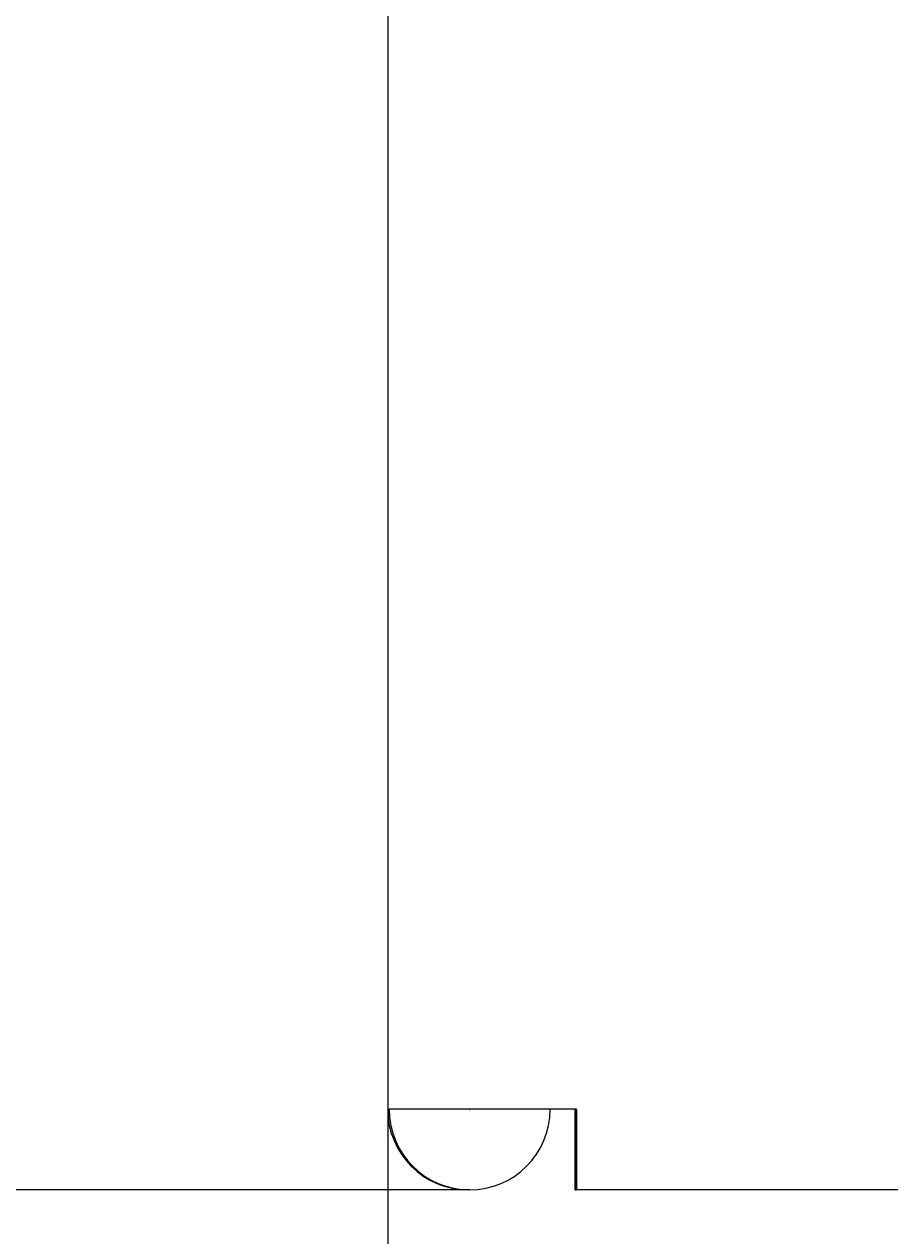
# Model space of a CAD drawing. Extents: x 0 to 2730, y 0 to 1931.
# Drawn here: x 426 to 442, y 1187 to 1209 of the extents above; entities that cross this region are included whole.
import ezdxf

# ---------------------------------------------------------------- set-up
doc = ezdxf.new("R2010")
doc.units = 0
doc.header["$LTSCALE"] = 6.5
doc.layers.get('0').update_dxf_attribs({"linetype": 'CONTINUOUS'})
doc.layers.get('DEFPOINTS').update_dxf_attribs({"linetype": 'CONTINUOUS'})
doc.layers.add('DIMENSION__ISO_', color=7, linetype='CONTINUOUS')
doc.layers.add('VISIBLE__ISO_', color=7, linetype='CONTINUOUS')
doc.styles.add('NOTE_TEXT__ISO_', font='txt.shx', dxfattribs={"bigfont": 'bigfont.shx'})
doc.dimstyles.get("Standard").update_dxf_attribs({"dimtxt": 0.18, "dimasz": 0.18, "dimexe": 0.18, "dimexo": 0.0625, "dimgap": 0.09, "dimtad": 0, "dimtih": 1, "dimtoh": 1, "dimzin": 0, "dimcen": 0.09, "dimazin": 3, "dimtfac": 1, "dimtofl": 0, "dimtmove": 0, "dimatfit": 3})

# ---------------------------------------------------------------- blocks, each defined once
blk = doc.blocks.new('*U120')
at = {"layer": 'DIMENSION__ISO_', "style": 'NOTE_TEXT__ISO_'}
blk.add_text('365.00 mm [14.370 in]', height=19.5, rotation=90, dxfattribs=at).set_placement((227.376, 1264.463))
blk = doc.blocks.new('*D16')
at = {"layer": 'DEFPOINTS', "color": 0}
for p in [(411.544, 1552.638), (232.329, 1187.638), (434.329, 1187.638)]:
    blk.add_point(p, dxfattribs=at)
at = {"layer": 'DIMENSION__ISO_'}
for p, q in [((411.544, 1552.638), (211.691, 1552.638)), ((232.329, 1536.388), (232.329, 1203.888)), ((434.329, 1187.638), (211.691, 1187.638))]:
    blk.add_line(p, q, dxfattribs=at)
for points in [[(229.62, 1536.388), (235.037, 1536.388), (232.329, 1552.638)], [(229.62, 1203.888), (235.037, 1203.888), (232.329, 1187.638)]]:
    blk.add_solid(points, dxfattribs=at)
blk.add_blockref('*U120', (0, 0))
blk = doc.blocks.new('*U121')
at = {"layer": 'DIMENSION__ISO_', "style": 'NOTE_TEXT__ISO_'}
blk.add_text('165.00 mm [6.496 in]', height=19.5, rotation=90, dxfattribs=at).set_placement((304.672, 1162.588))
blk = doc.blocks.new('*D17')
at = {"layer": 'DEFPOINTS', "color": 0}
for p in [(493.334, 1392.638), (309.625, 1227.638), (493.334, 1227.638)]:
    blk.add_point(p, dxfattribs=at)
at = {"layer": 'DIMENSION__ISO_'}
for p, q in [((493.334, 1392.638), (288.988, 1392.638)), ((309.625, 1376.388), (309.625, 1243.888)), ((493.334, 1227.638), (288.988, 1227.638))]:
    blk.add_line(p, q, dxfattribs=at)
for points in [[(306.917, 1376.388), (312.334, 1376.388), (309.625, 1392.638)], [(306.917, 1243.888), (312.334, 1243.888), (309.625, 1227.638)]]:
    blk.add_solid(points, dxfattribs=at)
blk.add_blockref('*U121', (0, 0))
blk = doc.blocks.new('*U122')
at = {"layer": 'DIMENSION__ISO_', "style": 'NOTE_TEXT__ISO_'}
blk.add_text('60.54 mm [2.383 in]', height=19.5, dxfattribs=at).set_placement((320.39, 1114.724))
blk = doc.blocks.new('*D18')
at = {"layer": 'DEFPOINTS', "color": 0}
for p in [(493.334, 1227.638), (432.797, 1189.143), (493.334, 1109.771)]:
    blk.add_point(p, dxfattribs=at)
at = {"layer": 'DIMENSION__ISO_'}
for p, q in [((493.334, 1227.638), (493.334, 1089.133)), ((432.797, 1189.143), (432.797, 1089.133)), ((449.047, 1109.771), (477.084, 1109.771))]:
    blk.add_line(p, q, dxfattribs=at)
for points in [[(449.047, 1112.479), (449.047, 1107.062), (432.797, 1109.771)], [(477.084, 1112.479), (477.084, 1107.062), (493.334, 1109.771)]]:
    blk.add_solid(points, dxfattribs=at)
blk.add_blockref('*U122', (0, 0))
blk = doc.blocks.new('*U123')
at = {"layer": 'DIMENSION__ISO_', "style": 'NOTE_TEXT__ISO_'}
blk.add_text('436.05 mm [17.167 in]', height=19.5, dxfattribs=at).set_placement((495.145, 1041.097))
blk = doc.blocks.new('*D19')
at = {"layer": 'DEFPOINTS', "color": 0}
for p in [(432.797, 1189.143), (868.844, 1189.143), (868.844, 1036.144)]:
    blk.add_point(p, dxfattribs=at)
at = {"layer": 'DIMENSION__ISO_'}
for p, q in [((432.797, 1189.143), (432.797, 1015.506)), ((868.844, 1189.143), (868.844, 1015.506)), ((449.047, 1036.144), (852.594, 1036.144))]:
    blk.add_line(p, q, dxfattribs=at)
for points in [[(449.047, 1038.852), (449.047, 1033.436), (432.797, 1036.144)], [(852.594, 1038.852), (852.594, 1033.436), (868.844, 1036.144)]]:
    blk.add_solid(points, dxfattribs=at)
blk.add_blockref('*U123', (0, 0))

msp = doc.modelspace()

# ---------------------------------------------------------------- linework, layer by layer
at = {"layer": 'VISIBLE__ISO_'}
for p, q in [((432.797, 1552.638), (432.797, 1189.143)), ((432.797, 1189.143), (432.797, 1189.143)), ((436.324, 1189.143), (432.824, 1189.143)), ((432.824, 1189.143), (432.824, 1189.143)), ((434.329, 1187.638), (434.302, 1187.638)), ((436.297, 1187.638), (436.324, 1187.638)), ((442.327, 1187.638), (436.324, 1187.638))]:
    msp.add_line(p, q, dxfattribs=at)
for points in [[(436.296, 1189.14, 0), (436.296, 1189.12, 0), (436.296, 1189.11, 0), (436.296, 1189.09, 0), (436.296, 1189.07, 0), (436.296, 1189.05, 0), (436.296, 1189.03, 0), (436.296, 1189.01, 0), (436.296, 1189, 0), (436.296, 1188.98, 0), (436.296, 1188.96, 0), (436.296, 1188.94, 0), (436.296, 1188.92, 0), (436.296, 1188.9, 0), (436.296, 1188.89, 0), (436.296, 1188.87, 0), (436.296, 1188.85, 0), (436.296, 1188.83, 0), (436.296, 1188.81, 0), (436.296, 1188.8, 0), (436.296, 1188.78, 0), (436.296, 1188.76, 0), (436.296, 1188.74, 0), (436.296, 1188.72, 0), (436.296, 1188.71, 0), (436.296, 1188.69, 0), (436.296, 1188.67, 0), (436.296, 1188.65, 0), (436.297, 1188.64, 0), (436.297, 1188.62, 0), (436.297, 1188.6, 0), (436.297, 1188.58, 0), (436.297, 1188.57, 0), (436.297, 1188.55, 0), (436.297, 1188.53, 0), (436.297, 1188.52, 0), (436.297, 1188.5, 0), (436.297, 1188.48, 0), (436.297, 1188.47, 0), (436.297, 1188.45, 0), (436.297, 1188.43, 0), (436.297, 1188.42, 0), (436.297, 1188.4, 0), (436.297, 1188.39, 0), (436.297, 1188.37, 0), (436.297, 1188.35, 0), (436.297, 1188.34, 0), (436.297, 1188.32, 0), (436.297, 1188.31, 0), (436.297, 1188.29, 0), (436.297, 1188.28, 0), (436.297, 1188.26, 0), (436.297, 1188.25, 0), (436.297, 1188.23, 0), (436.297, 1188.22, 0), (436.297, 1188.2, 0), (436.297, 1188.19, 0), (436.297, 1188.18, 0), (436.297, 1188.16, 0), (436.297, 1188.15, 0), (436.297, 1188.13, 0), (436.297, 1188.12, 0), (436.297, 1188.11, 0), (436.297, 1188.09, 0), (436.297, 1188.08, 0), (436.297, 1188.07, 0), (436.297, 1188.05, 0), (436.297, 1188.04, 0), (436.297, 1188.03, 0), (436.297, 1188.02, 0), (436.297, 1188, 0), (436.297, 1187.99, 0), (436.297, 1187.98, 0), (436.297, 1187.97, 0), (436.297, 1187.96, 0), (436.297, 1187.95, 0), (436.297, 1187.94, 0), (436.297, 1187.92, 0), (436.297, 1187.91, 0), (436.297, 1187.9, 0), (436.297, 1187.89, 0), (436.297, 1187.88, 0), (436.297, 1187.87, 0), (436.297, 1187.86, 0), (436.297, 1187.85, 0), (436.297, 1187.84, 0), (436.297, 1187.83, 0), (436.297, 1187.83, 0), (436.297, 1187.82, 0), (436.297, 1187.81, 0), (436.297, 1187.8, 0), (436.297, 1187.79, 0), (436.297, 1187.78, 0), (436.297, 1187.78, 0), (436.297, 1187.77, 0), (436.297, 1187.76, 0), (436.297, 1187.75, 0), (436.297, 1187.75, 0), (436.297, 1187.74, 0), (436.297, 1187.73, 0), (436.297, 1187.73, 0), (436.297, 1187.72, 0), (436.297, 1187.71, 0), (436.297, 1187.71, 0), (436.297, 1187.7, 0), (436.297, 1187.7, 0), (436.297, 1187.69, 0), (436.297, 1187.69, 0), (436.297, 1187.68, 0), (436.297, 1187.68, 0), (436.297, 1187.68, 0), (436.297, 1187.67, 0), (436.297, 1187.67, 0), (436.297, 1187.66, 0), (436.297, 1187.66, 0), (436.297, 1187.66, 0), (436.297, 1187.65, 0), (436.297, 1187.65, 0), (436.297, 1187.65, 0), (436.297, 1187.65, 0), (436.297, 1187.65, 0), (436.297, 1187.64, 0), (436.297, 1187.64, 0), (436.297, 1187.64, 0), (436.297, 1187.64, 0), (436.297, 1187.64, 0), (436.297, 1187.64, 0), (436.297, 1187.64, 0), (436.297, 1187.64, 0)], [(436.297, 1187.64, 0), (436.297, 1187.64, 0), (436.297, 1187.64, 0), (436.297, 1187.64, 0), (436.297, 1187.64, 0), (436.297, 1187.64, 0), (436.297, 1187.64, 0), (436.297, 1187.64, 0), (436.297, 1187.64, 0), (436.297, 1187.65, 0), (436.297, 1187.65, 0), (436.297, 1187.65, 0), (436.297, 1187.65, 0), (436.297, 1187.66, 0), (436.297, 1187.66, 0), (436.297, 1187.66, 0), (436.297, 1187.67, 0), (436.297, 1187.67, 0), (436.297, 1187.67, 0), (436.297, 1187.68, 0), (436.297, 1187.68, 0), (436.297, 1187.69, 0), (436.297, 1187.69, 0), (436.297, 1187.7, 0), (436.297, 1187.7, 0), (436.297, 1187.71, 0), (436.297, 1187.71, 0), (436.297, 1187.72, 0), (436.297, 1187.72, 0), (436.297, 1187.73, 0), (436.297, 1187.74, 0), (436.297, 1187.74, 0), (436.297, 1187.75, 0), (436.297, 1187.76, 0), (436.297, 1187.77, 0), (436.297, 1187.77, 0), (436.297, 1187.78, 0), (436.297, 1187.79, 0), (436.297, 1187.8, 0), (436.297, 1187.81, 0), (436.297, 1187.81, 0), (436.297, 1187.82, 0), (436.297, 1187.83, 0), (436.297, 1187.84, 0), (436.297, 1187.85, 0), (436.297, 1187.86, 0), (436.297, 1187.87, 0), (436.297, 1187.88, 0), (436.297, 1187.89, 0), (436.297, 1187.9, 0), (436.297, 1187.91, 0), (436.297, 1187.92, 0), (436.297, 1187.93, 0), (436.297, 1187.94, 0), (436.297, 1187.95, 0), (436.297, 1187.97, 0), (436.297, 1187.98, 0), (436.297, 1187.99, 0), (436.297, 1188, 0), (436.297, 1188.01, 0), (436.297, 1188.03, 0), (436.297, 1188.04, 0), (436.297, 1188.05, 0), (436.297, 1188.06, 0), (436.297, 1188.08, 0), (436.297, 1188.09, 0), (436.297, 1188.1, 0), (436.297, 1188.12, 0), (436.297, 1188.13, 0), (436.297, 1188.14, 0), (436.297, 1188.16, 0), (436.297, 1188.17, 0), (436.297, 1188.19, 0), (436.297, 1188.2, 0), (436.297, 1188.22, 0), (436.297, 1188.23, 0), (436.297, 1188.24, 0), (436.297, 1188.26, 0), (436.297, 1188.27, 0), (436.297, 1188.29, 0), (436.297, 1188.3, 0), (436.297, 1188.32, 0), (436.297, 1188.34, 0), (436.297, 1188.35, 0), (436.297, 1188.37, 0), (436.297, 1188.38, 0), (436.297, 1188.4, 0), (436.297, 1188.42, 0), (436.297, 1188.43, 0), (436.297, 1188.45, 0), (436.297, 1188.46, 0), (436.297, 1188.48, 0), (436.297, 1188.5, 0), (436.297, 1188.51, 0), (436.297, 1188.53, 0), (436.297, 1188.55, 0), (436.297, 1188.57, 0), (436.297, 1188.58, 0), (436.297, 1188.6, 0), (436.297, 1188.62, 0), (436.297, 1188.63, 0), (436.297, 1188.65, 0), (436.297, 1188.67, 0), (436.297, 1188.69, 0), (436.297, 1188.7, 0), (436.297, 1188.72, 0), (436.297, 1188.74, 0), (436.297, 1188.76, 0), (436.297, 1188.78, 0), (436.297, 1188.79, 0), (436.297, 1188.81, 0), (436.297, 1188.83, 0), (436.297, 1188.85, 0), (436.297, 1188.87, 0), (436.297, 1188.88, 0), (436.297, 1188.9, 0), (436.297, 1188.92, 0), (436.297, 1188.94, 0), (436.297, 1188.96, 0), (436.297, 1188.98, 0), (436.297, 1188.99, 0), (436.297, 1189.01, 0), (436.297, 1189.03, 0), (436.297, 1189.05, 0), (436.297, 1189.07, 0), (436.297, 1189.09, 0), (436.297, 1189.11, 0), (436.297, 1189.12, 0), (436.297, 1189.14, 0)], [(436.324, 1189.14, 0), (436.324, 1189.11, 0), (436.324, 1189.07, 0), (436.324, 1189.03, 0), (436.324, 1189, 0), (436.324, 1188.96, 0), (436.324, 1188.92, 0), (436.324, 1188.89, 0), (436.324, 1188.85, 0), (436.324, 1188.81, 0), (436.324, 1188.78, 0), (436.324, 1188.74, 0), (436.324, 1188.71, 0), (436.324, 1188.67, 0), (436.324, 1188.64, 0), (436.324, 1188.6, 0), (436.324, 1188.57, 0), (436.324, 1188.53, 0), (436.324, 1188.5, 0), (436.324, 1188.47, 0), (436.324, 1188.43, 0), (436.324, 1188.4, 0), (436.324, 1188.37, 0), (436.324, 1188.34, 0), (436.324, 1188.31, 0), (436.324, 1188.28, 0), (436.324, 1188.25, 0), (436.324, 1188.22, 0), (436.324, 1188.19, 0), (436.324, 1188.16, 0), (436.324, 1188.13, 0), (436.324, 1188.1, 0), (436.324, 1188.08, 0), (436.324, 1188.05, 0), (436.324, 1188.03, 0), (436.324, 1188, 0), (436.324, 1187.98, 0), (436.324, 1187.96, 0), (436.324, 1187.93, 0), (436.324, 1187.91, 0), (436.324, 1187.89, 0), (436.324, 1187.87, 0), (436.324, 1187.85, 0), (436.324, 1187.83, 0), (436.324, 1187.82, 0), (436.324, 1187.8, 0), (436.324, 1187.78, 0), (436.324, 1187.77, 0), (436.324, 1187.75, 0), (436.324, 1187.74, 0), (436.324, 1187.73, 0), (436.324, 1187.71, 0), (436.324, 1187.7, 0), (436.324, 1187.69, 0), (436.324, 1187.68, 0), (436.324, 1187.67, 0), (436.324, 1187.67, 0), (436.324, 1187.66, 0), (436.324, 1187.65, 0), (436.324, 1187.65, 0), (436.324, 1187.64, 0), (436.324, 1187.64, 0), (436.324, 1187.64, 0), (436.324, 1187.64, 0), (436.324, 1187.64, 0), (436.324, 1187.64, 0), (436.324, 1187.64, 0), (436.324, 1187.64, 0), (436.324, 1187.64, 0), (436.324, 1187.65, 0), (436.324, 1187.65, 0), (436.324, 1187.66, 0), (436.324, 1187.67, 0), (436.324, 1187.67, 0), (436.324, 1187.68, 0), (436.324, 1187.69, 0), (436.324, 1187.7, 0), (436.324, 1187.71, 0), (436.324, 1187.73, 0), (436.324, 1187.74, 0), (436.324, 1187.75, 0), (436.324, 1187.77, 0), (436.324, 1187.78, 0), (436.324, 1187.8, 0), (436.324, 1187.82, 0), (436.324, 1187.83, 0), (436.324, 1187.85, 0), (436.324, 1187.87, 0), (436.324, 1187.89, 0), (436.324, 1187.91, 0), (436.324, 1187.93, 0), (436.324, 1187.96, 0), (436.324, 1187.98, 0), (436.324, 1188, 0), (436.324, 1188.03, 0), (436.324, 1188.05, 0), (436.324, 1188.08, 0), (436.324, 1188.1, 0), (436.324, 1188.13, 0), (436.324, 1188.16, 0), (436.324, 1188.19, 0), (436.324, 1188.22, 0), (436.324, 1188.25, 0), (436.324, 1188.28, 0), (436.324, 1188.31, 0), (436.324, 1188.34, 0), (436.324, 1188.37, 0), (436.324, 1188.4, 0), (436.324, 1188.43, 0), (436.324, 1188.47, 0), (436.324, 1188.5, 0), (436.324, 1188.53, 0), (436.324, 1188.57, 0), (436.324, 1188.6, 0), (436.324, 1188.64, 0), (436.324, 1188.67, 0), (436.324, 1188.71, 0), (436.324, 1188.74, 0), (436.324, 1188.78, 0), (436.324, 1188.81, 0), (436.324, 1188.85, 0), (436.324, 1188.89, 0), (436.324, 1188.92, 0), (436.324, 1188.96, 0), (436.324, 1189, 0), (436.324, 1189.03, 0), (436.324, 1189.07, 0), (436.324, 1189.11, 0), (436.324, 1189.14, 0)]]:
    msp.add_polyline3d(points, dxfattribs=at)
for centre, radius, end in [((434.302, 1189.143), 1.505, 270), ((434.329, 1189.143), 1.505, 0), ((434.329, 1189.143), 0.005, 0)]:
    msp.add_arc(centre, radius, 180, end, dxfattribs=at)

# ---------------------------------------------------------------- dimensions: what is measured, and where the dimension line sits
at = {"layer": 'DIMENSION__ISO_'}
for base, p1, p2, angle, text, picture, middle in [((232.329, 1187.638), (411.544, 1552.638), (434.329, 1187.638), 90, '<> mm [14.370 in]', '*D16', (232.329, 1420.138)), ((309.625, 1227.638), (493.334, 1392.638), (493.334, 1227.638), 90, '<> mm [6.496 in]', '*D17', (309.625, 1310.138)), ((493.334, 1109.771), (432.797, 1189.143), (493.334, 1227.638), 180, '<> mm [2.383 in]', '*D18', (463.065, 1109.771)), ((868.844, 1036.144), (432.797, 1189.143), (868.844, 1189.143), 180, '<> mm [17.167 in]', '*D19', (650.82, 1036.144))]:
    dim = msp.add_linear_dim(base=base, p1=p1, p2=p2, angle=angle, text=text, dimstyle='Standard', override={"dimgap": 0.762, "dimdec": 2, "dimpost": '', "dimtol": 0, "dimlim": 0, "dimtp": 0, "dimtm": 0, "dimtdec": 2, "dimtofl": 0, "dimatfit": 1}, dxfattribs=at)
    dim.commit()
    dim.dimension.update_dxf_attribs({"geometry": picture, "text_midpoint": middle, "dimtype": 128})

doc.saveas('drawing.dxf')
